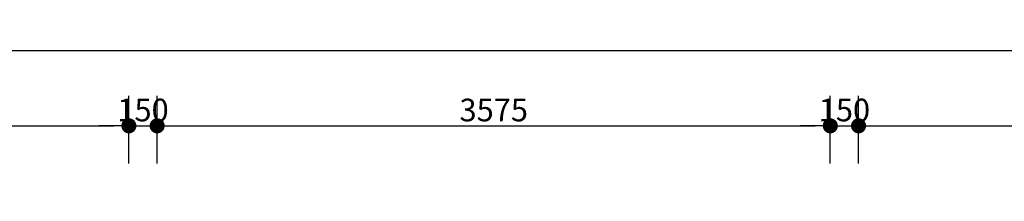
# Model space of a CAD drawing. Units: millimetres. Extents: x 16802687 to 16953881, y -1649289 to -1281754.
# Drawn here: x 16856634 to 16861864, y -1378211 to -1377248 of the extents above; entities that cross this region are included whole.
import ezdxf

# ---------------------------------------------------------------- set-up
doc = ezdxf.new("R2010")
doc.units = ezdxf.units.MM
doc.styles.add('黑体', font='txt')
doc.dimstyles.new('1109', dxfattribs={"dimscale": 40, "dimtxt": 3, "dimasz": 0.5, "dimexe": 4, "dimexo": 2, "dimgap": 0.6, "dimtad": 1, "dimdec": 0, "dimrnd": 5, "dimzin": 12, "dimdsep": 46, "dimtxsty": '黑体', "dimblk": 'DOT', "dimcen": 0.125, "dimclrd": 247, "dimclre": 247, "dimclrt": 7, "dimadec": 0, "dimazin": 0, "dimtfac": 1, "dimtdec": 0, "dimtix": 1, "dimtmove": 2, "dimatfit": 3, "dimldrblk": 'DOTSMALL', "dimfxl": 5, "dimtvp": 1, "dimtolj": 1, "dimtzin": 0, "dimarcsym": 1})

# ---------------------------------------------------------------- blocks, each defined once
blk = doc.blocks.new('_Dot')
at = {"color": 0, "linetype": 'ByBlock', "lineweight": -2}
blk.add_line((-0.5, 0), (-1, 0), dxfattribs=at)
at = {"color": 0, "linetype": 'ByBlock', "const_width": 0.5}
blk.add_lwpolyline([(-0.25, 0, 1), (0.25, 0, 1)], format="xyb", close=True, dxfattribs=at)
blk = doc.blocks.new('*D275')
at = {"color": 247, "lineweight": -2, "transparency": 16777216}
for p, q in [((16849614.4, -1378011), (16849614.4, -1377651)), ((16857214.4, -1378011), (16857214.4, -1377651)), ((16849694.4, -1377811), (16857134.4, -1377811))]:
    blk.add_line(p, q, dxfattribs=at)
at = {"layer": 'Defpoints', "color": 0, "transparency": 16777216}
for p in [(16857214.4, -1377811), (16849614.4, -1378211), (16857214.4, -1378211)]:
    blk.add_point(p, dxfattribs=at)
at = {"color": 247, "lineweight": -2, "transparency": 16777216, "xscale": 80, "yscale": 80, "zscale": 80, "rotation": 180}
blk.add_blockref('_Dot', (16849614.4, -1377811), dxfattribs=at)
at = {"color": 247, "lineweight": -2, "transparency": 16777216, "xscale": 80, "yscale": 80, "zscale": 80}
blk.add_blockref('_Dot', (16857214.4, -1377811), dxfattribs=at)
at = {"color": 7, "transparency": 16777216, "insert": (16853414.4, -1377727), "char_height": 120, "attachment_point": 5, "style": '黑体'}
blk.add_mtext('\\A1;7600', dxfattribs=at)
blk = doc.blocks.new('点')
blk.add_hatch(color=256).paths.add_polyline_path([(48868.633, -125758.925), (48883.041, -125762.796), (48887.4, -125757.594), (48884.252, -125750.337), (48881.704, -125742.353), (48881.704, -125735.9), (48881.736, -125713.055), (48883.477, -125705.85), (48888.305, -125697.52), (48883.532, -125692.146), (48873.305, -125695.325), (48861.561, -125697.141), (48836.145, -125697.295), (48817.021, -125691.081), (48812.816, -125696.626), (48817.012, -125706.127), (48818.781, -125713.193), (48819.205, -125741.561), (48813.503, -125758.737), (48818.269, -125762.819), (48831.037, -125759.418), (48850.017, -125757.802)])
blk.add_lwpolyline([(48817.021, -125691.081), (48818.043, -125691.413), (48836.145, -125697.295), (48861.561, -125697.141), (48873.305, -125695.325), (48883.532, -125692.146), (48888.305, -125697.52), (48883.477, -125705.85), (48881.736, -125713.055), (48881.704, -125735.9), (48881.704, -125742.353), (48884.252, -125750.337), (48887.4, -125757.594), (48883.041, -125762.796), (48868.633, -125758.925), (48850.017, -125757.802), (48831.037, -125759.418), (48818.269, -125762.819), (48813.503, -125758.737), (48819.205, -125741.561), (48818.781, -125713.193), (48817.012, -125706.127), (48812.816, -125696.626), (48817.021, -125691.081)])
blk = doc.blocks.new('*D276')
at = {"color": 247, "lineweight": -2, "transparency": 16777216}
for p, q in [((16857214.4, -1378011), (16857214.4, -1377651)), ((16857364.4, -1378011), (16857364.4, -1377651)), ((16857134.4, -1377811), (16857054.4, -1377811)), ((16857214.4, -1377811), (16857364.4, -1377811)), ((16857444.4, -1377811), (16857524.4, -1377811))]:
    blk.add_line(p, q, dxfattribs=at)
at = {"layer": 'Defpoints', "color": 0, "transparency": 16777216}
for p in [(16857364.4, -1377811), (16857214.4, -1378211), (16857364.4, -1378211)]:
    blk.add_point(p, dxfattribs=at)
at = {"color": 247, "lineweight": -2, "transparency": 16777216, "xscale": 80, "yscale": 80, "zscale": 80}
blk.add_blockref('_Dot', (16857214.4, -1377811), dxfattribs=at)
at = {"color": 247, "lineweight": -2, "transparency": 16777216, "xscale": 80, "yscale": 80, "zscale": 80, "rotation": 180}
blk.add_blockref('_Dot', (16857364.4, -1377811), dxfattribs=at)
at = {"color": 7, "transparency": 16777216, "insert": (16857289.4, -1377727), "char_height": 120, "attachment_point": 5, "style": '黑体'}
blk.add_mtext('\\A1;150', dxfattribs=at)
blk = doc.blocks.new('*D277')
at = {"color": 247, "lineweight": -2, "transparency": 16777216}
for p, q in [((16857364.4, -1378011), (16857364.4, -1377651)), ((16860939.4, -1378011), (16860939.4, -1377651)), ((16857444.4, -1377811), (16860859.4, -1377811))]:
    blk.add_line(p, q, dxfattribs=at)
at = {"layer": 'Defpoints', "color": 0, "transparency": 16777216}
for p in [(16860939.4, -1377811), (16857364.4, -1378211), (16860939.4, -1378211)]:
    blk.add_point(p, dxfattribs=at)
at = {"color": 247, "lineweight": -2, "transparency": 16777216, "xscale": 80, "yscale": 80, "zscale": 80, "rotation": 180}
blk.add_blockref('_Dot', (16857364.4, -1377811), dxfattribs=at)
at = {"color": 247, "lineweight": -2, "transparency": 16777216, "xscale": 80, "yscale": 80, "zscale": 80}
blk.add_blockref('_Dot', (16860939.4, -1377811), dxfattribs=at)
at = {"color": 7, "transparency": 16777216, "insert": (16859151.9, -1377727), "char_height": 120, "attachment_point": 5, "style": '黑体'}
blk.add_mtext('\\A1;3575', dxfattribs=at)
blk = doc.blocks.new('*D278')
at = {"color": 247, "lineweight": -2, "transparency": 16777216}
for p, q in [((16860939.4, -1378011), (16860939.4, -1377651)), ((16861089.4, -1378011), (16861089.4, -1377651)), ((16860859.4, -1377811), (16860779.4, -1377811)), ((16860939.4, -1377811), (16861089.4, -1377811)), ((16861169.4, -1377811), (16861249.4, -1377811))]:
    blk.add_line(p, q, dxfattribs=at)
at = {"layer": 'Defpoints', "color": 0, "transparency": 16777216}
for p in [(16861089.4, -1377811), (16860939.4, -1378211), (16861089.4, -1378211)]:
    blk.add_point(p, dxfattribs=at)
at = {"color": 247, "lineweight": -2, "transparency": 16777216, "xscale": 80, "yscale": 80, "zscale": 80}
blk.add_blockref('_Dot', (16860939.4, -1377811), dxfattribs=at)
at = {"color": 247, "lineweight": -2, "transparency": 16777216, "xscale": 80, "yscale": 80, "zscale": 80, "rotation": 180}
blk.add_blockref('_Dot', (16861089.4, -1377811), dxfattribs=at)
at = {"color": 7, "transparency": 16777216, "insert": (16861014.4, -1377727), "char_height": 120, "attachment_point": 5, "style": '黑体'}
blk.add_mtext('\\A1;150', dxfattribs=at)
blk = doc.blocks.new('*D279')
at = {"color": 247, "lineweight": -2, "transparency": 16777216}
for p, q in [((16861089.4, -1378011), (16861089.4, -1377651)), ((16866594.4, -1378011), (16866594.4, -1377651)), ((16861169.4, -1377811), (16866514.4, -1377811))]:
    blk.add_line(p, q, dxfattribs=at)
at = {"layer": 'Defpoints', "color": 0, "transparency": 16777216}
for p in [(16866594.4, -1377811), (16861089.4, -1378211), (16866594.4, -1378211)]:
    blk.add_point(p, dxfattribs=at)
at = {"color": 247, "lineweight": -2, "transparency": 16777216, "xscale": 80, "yscale": 80, "zscale": 80, "rotation": 180}
blk.add_blockref('_Dot', (16861089.4, -1377811), dxfattribs=at)
at = {"color": 247, "lineweight": -2, "transparency": 16777216, "xscale": 80, "yscale": 80, "zscale": 80}
blk.add_blockref('_Dot', (16866594.4, -1377811), dxfattribs=at)
at = {"color": 7, "transparency": 16777216, "insert": (16863841.9, -1377727), "char_height": 120, "attachment_point": 5, "style": '黑体'}
blk.add_mtext('\\A1;5505', dxfattribs=at)
blk = doc.blocks.new('*D283')
at = {"color": 247, "lineweight": -2, "transparency": 16777216}
for p, q in [((16812624.2, -1377611), (16812624.2, -1377251)), ((16868834.4, -1377611), (16868834.4, -1377251)), ((16812704.2, -1377411), (16868754.4, -1377411))]:
    blk.add_line(p, q, dxfattribs=at)
at = {"layer": 'Defpoints', "color": 0, "transparency": 16777216}
for p in [(16868834.4, -1377411), (16812624.2, -1378211), (16868834.4, -1378211)]:
    blk.add_point(p, dxfattribs=at)
at = {"color": 247, "lineweight": -2, "transparency": 16777216, "xscale": 80, "yscale": 80, "zscale": 80, "rotation": 180}
blk.add_blockref('_Dot', (16812624.2, -1377411), dxfattribs=at)
at = {"color": 247, "lineweight": -2, "transparency": 16777216, "xscale": 80, "yscale": 80, "zscale": 80}
blk.add_blockref('_Dot', (16868834.4, -1377411), dxfattribs=at)
at = {"color": 7, "transparency": 16777216, "insert": (16840729.3, -1377327), "char_height": 120, "attachment_point": 5, "style": '黑体'}
blk.add_mtext('\\A1;56210', dxfattribs=at)

msp = doc.modelspace()

# ---------------------------------------------------------------- dimensions: what is measured, and where the dimension line sits
for base, p1, p2, picture, middle in [((16868834.4, -1377411), (16812624.2, -1378211), (16868834.4, -1378211), '*D283', (16840729.3, -1377327)), ((16857214.4, -1377811), (16849614.4, -1378211), (16857214.4, -1378211), '*D275', (16853414.4, -1377727)), ((16857364.4, -1377811), (16857214.4, -1378211), (16857364.4, -1378211), '*D276', (16857289.4, -1377727)), ((16860939.4, -1377811), (16857364.4, -1378211), (16860939.4, -1378211), '*D277', (16859151.9, -1377727)), ((16861089.4, -1377811), (16860939.4, -1378211), (16861089.4, -1378211), '*D278', (16861014.4, -1377727)), ((16866594.4, -1377811), (16861089.4, -1378211), (16866594.4, -1378211), '*D279', (16863841.9, -1377727))]:
    dim = msp.add_linear_dim(base=base, p1=p1, p2=p2, dimstyle='1109', override={"dimasz": 2, "dimldrblk": '点', "dimfxlon": 1})
    dim.commit()
    dim.dimension.update_dxf_attribs({"geometry": picture, "text_midpoint": middle})

doc.saveas('drawing.dxf')
